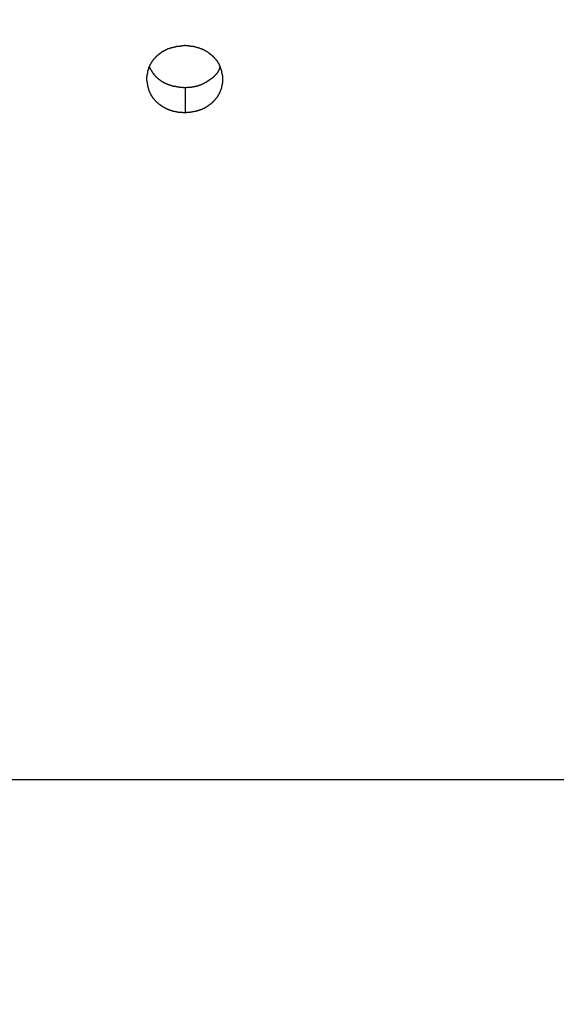
# Model space of a CAD drawing. Extents: x 0 to 1189, y 0 to 841.
# Drawn here: x 197 to 199, y 187 to 191 of the extents above; entities that cross this region are included whole.
import ezdxf

# ---------------------------------------------------------------- set-up
doc = ezdxf.new("R2010")
doc.units = 0
doc.header["$MEASUREMENT"] = 0
doc.header["$PDSIZE"] = -1
doc.layers.get('0').update_dxf_attribs({"linetype": 'CONTINUOUS'})
doc.layers.get('DEFPOINTS').update_dxf_attribs({"linetype": 'CONTINUOUS'})
doc.layers.add('СИСТЕМНЫЙ_СЛОЙ', color=179, linetype='CONTINUOUS')
doc.styles.add('SLDTEXTSTYLE0', font='TXT', dxfattribs={"width": 0.605})
doc.dimstyles.get("Standard").update_dxf_attribs({"dimtxt": 0.18, "dimasz": 0.18, "dimexe": 0.18, "dimexo": 0.0625, "dimgap": 0.09, "dimtad": 0, "dimtih": 1, "dimtoh": 1, "dimdec": 4, "dimzin": 0, "dimdsep": 46, "dimtxsty": 'Standard', "dimcen": 0.09, "dimadec": 0, "dimazin": 0, "dimtfac": 1, "dimtdec": 4, "dimtofl": 0, "dimtmove": 0, "dimatfit": 3, "dimfxl": 1, "dimtolj": 1, "dimtzin": 0, "dimarcsym": 0})

# ---------------------------------------------------------------- blocks, each defined once
blk = doc.blocks.new('*U17')
at = {"layer": 'СИСТЕМНЫЙ_СЛОЙ', "color": 0, "style": 'SLDTEXTSTYLE0', "width": 0.605}
blk.add_text('953*', height=3.5, dxfattribs=at).set_placement((155.773, 169.5196))
blk = doc.blocks.new('_D_4')
at = {"layer": 'DEFPOINTS', "color": 0}
for p in [(112.413, 195.2425), (207.713, 195.2425), (207.713, 173.8946)]:
    blk.add_point(p, dxfattribs=at)
at = {"layer": 'СИСТЕМНЫЙ_СЛОЙ', "color": 0}
for p, q in [((112.413, 195.18), (112.413, 173.8946)), ((207.713, 195.18), (207.713, 173.8946)), ((115.913, 173.8946), (204.213, 173.8946))]:
    blk.add_line(p, q, dxfattribs=at)
for points in [[(115.913, 174.4779), (115.913, 173.3113), (112.413, 173.8946)], [(204.213, 174.4779), (204.213, 173.3113), (207.713, 173.8946)]]:
    blk.add_solid(points, dxfattribs=at)
blk.add_blockref('*U17', (0, 0))

msp = doc.modelspace()

# ---------------------------------------------------------------- linework, layer by layer
at = {"color": 0, "linetype": 'Continuous'}
for p, q in [((197.95298, 190.58587), (197.95298, 190.48876)), ((112.913, 187.86736), (207.213, 187.86736))]:
    msp.add_line(p, q, dxfattribs=at)
at = {"color": 0}
for points in [[(197.953, 190.752, 0), (197.952, 190.752, 0), (197.951, 190.752, 0), (197.95, 190.751, 0), (197.949, 190.751, 0), (197.948, 190.751, 0), (197.947, 190.751, 0), (197.946, 190.751, 0), (197.944, 190.751, 0), (197.943, 190.751, 0), (197.942, 190.751, 0), (197.941, 190.75, 0), (197.94, 190.75, 0), (197.939, 190.75, 0), (197.938, 190.75, 0), (197.937, 190.75, 0), (197.936, 190.75, 0), (197.935, 190.75, 0), (197.934, 190.75, 0), (197.933, 190.749, 0), (197.932, 190.749, 0), (197.931, 190.749, 0), (197.93, 190.749, 0), (197.929, 190.749, 0), (197.928, 190.749, 0), (197.926, 190.749, 0), (197.925, 190.748, 0), (197.924, 190.748, 0), (197.923, 190.748, 0), (197.922, 190.748, 0), (197.921, 190.748, 0), (197.92, 190.748, 0), (197.919, 190.747, 0), (197.918, 190.747, 0), (197.917, 190.747, 0), (197.916, 190.747, 0), (197.915, 190.747, 0), (197.914, 190.746, 0), (197.913, 190.746, 0), (197.912, 190.746, 0), (197.911, 190.746, 0), (197.91, 190.746, 0), (197.909, 190.745, 0), (197.908, 190.745, 0), (197.907, 190.745, 0), (197.906, 190.745, 0), (197.905, 190.745, 0), (197.904, 190.744, 0), (197.903, 190.744, 0), (197.902, 190.744, 0), (197.901, 190.743, 0), (197.9, 190.743, 0), (197.899, 190.743, 0), (197.898, 190.743, 0), (197.897, 190.742, 0), (197.896, 190.742, 0), (197.895, 190.742, 0), (197.894, 190.741, 0), (197.893, 190.741, 0), (197.892, 190.741, 0), (197.891, 190.741, 0), (197.89, 190.74, 0), (197.889, 190.74, 0), (197.888, 190.739, 0), (197.887, 190.739, 0), (197.886, 190.739, 0), (197.885, 190.738, 0), (197.884, 190.738, 0), (197.883, 190.738, 0), (197.882, 190.737, 0), (197.881, 190.737, 0), (197.88, 190.736, 0), (197.879, 190.736, 0), (197.879, 190.736, 0), (197.878, 190.735, 0), (197.877, 190.735, 0), (197.876, 190.734, 0), (197.875, 190.734, 0), (197.874, 190.733, 0), (197.873, 190.733, 0), (197.872, 190.732, 0), (197.871, 190.732, 0), (197.87, 190.731, 0), (197.869, 190.731, 0), (197.869, 190.73, 0), (197.868, 190.73, 0), (197.867, 190.729, 0), (197.866, 190.729, 0), (197.865, 190.728, 0), (197.864, 190.728, 0), (197.863, 190.727, 0), (197.862, 190.727, 0), (197.862, 190.726, 0), (197.861, 190.726, 0), (197.86, 190.725, 0), (197.859, 190.724, 0), (197.858, 190.724, 0), (197.857, 190.723, 0), (197.857, 190.723, 0), (197.856, 190.722, 0), (197.855, 190.721, 0), (197.854, 190.721, 0), (197.853, 190.72, 0), (197.852, 190.72, 0), (197.852, 190.719, 0), (197.851, 190.718, 0), (197.85, 190.718, 0), (197.849, 190.717, 0), (197.849, 190.716, 0), (197.848, 190.716, 0), (197.847, 190.715, 0), (197.846, 190.714, 0), (197.845, 190.714, 0), (197.845, 190.713, 0), (197.844, 190.712, 0), (197.843, 190.712, 0), (197.842, 190.711, 0), (197.842, 190.71, 0), (197.841, 190.71, 0), (197.84, 190.709, 0), (197.84, 190.708, 0), (197.839, 190.708, 0), (197.838, 190.707, 0), (197.837, 190.706, 0), (197.837, 190.706, 0), (197.836, 190.705, 0), (197.835, 190.704, 0), (197.835, 190.703, 0), (197.834, 190.703, 0), (197.833, 190.702, 0), (197.833, 190.701, 0), (197.832, 190.7, 0), (197.831, 190.7, 0), (197.831, 190.699, 0), (197.83, 190.698, 0), (197.829, 190.697, 0), (197.829, 190.697, 0), (197.828, 190.696, 0), (197.828, 190.695, 0), (197.827, 190.694, 0), (197.826, 190.694, 0), (197.826, 190.693, 0), (197.825, 190.692, 0), (197.825, 190.691, 0), (197.824, 190.691, 0), (197.823, 190.69, 0), (197.823, 190.689, 0), (197.822, 190.688, 0), (197.822, 190.687, 0), (197.821, 190.687, 0), (197.821, 190.686, 0), (197.82, 190.685, 0), (197.82, 190.684, 0), (197.819, 190.683, 0), (197.819, 190.683, 0), (197.818, 190.682, 0), (197.818, 190.681, 0), (197.817, 190.68, 0), (197.817, 190.679, 0), (197.816, 190.678, 0), (197.816, 190.678, 0), (197.815, 190.677, 0), (197.815, 190.676, 0), (197.815, 190.675, 0), (197.814, 190.674, 0), (197.814, 190.673, 0), (197.813, 190.673, 0), (197.813, 190.672, 0), (197.813, 190.671, 0), (197.812, 190.67, 0), (197.812, 190.669, 0), (197.811, 190.668, 0), (197.811, 190.667, 0), (197.811, 190.666, 0), (197.81, 190.666, 0), (197.81, 190.665, 0), (197.81, 190.664, 0), (197.809, 190.663, 0), (197.809, 190.662, 0), (197.809, 190.661, 0), (197.809, 190.66, 0), (197.808, 190.659, 0), (197.808, 190.659, 0), (197.808, 190.658, 0), (197.808, 190.657, 0), (197.807, 190.656, 0), (197.807, 190.655, 0), (197.807, 190.654, 0), (197.807, 190.653, 0), (197.806, 190.652, 0), (197.806, 190.651, 0), (197.806, 190.651, 0), (197.806, 190.65, 0), (197.806, 190.649, 0), (197.805, 190.648, 0), (197.805, 190.647, 0), (197.805, 190.646, 0), (197.805, 190.645, 0), (197.805, 190.644, 0), (197.805, 190.643, 0), (197.804, 190.642, 0), (197.804, 190.641, 0), (197.804, 190.641, 0), (197.804, 190.64, 0), (197.804, 190.639, 0), (197.804, 190.638, 0), (197.804, 190.637, 0), (197.803, 190.636, 0), (197.803, 190.635, 0), (197.803, 190.634, 0), (197.803, 190.633, 0), (197.803, 190.632, 0), (197.803, 190.631, 0), (197.803, 190.63, 0), (197.803, 190.629, 0), (197.802, 190.629, 0), (197.802, 190.628, 0), (197.802, 190.627, 0), (197.802, 190.626, 0), (197.802, 190.625, 0), (197.802, 190.624, 0), (197.802, 190.623, 0), (197.802, 190.622, 0), (197.802, 190.621, 0)], [(198.102, 190.621, 0), (198.102, 190.622, 0), (198.102, 190.623, 0), (198.102, 190.624, 0), (198.102, 190.625, 0), (198.102, 190.626, 0), (198.102, 190.627, 0), (198.101, 190.628, 0), (198.101, 190.628, 0), (198.101, 190.629, 0), (198.101, 190.63, 0), (198.101, 190.631, 0), (198.101, 190.632, 0), (198.101, 190.633, 0), (198.1, 190.634, 0), (198.1, 190.635, 0), (198.1, 190.636, 0), (198.1, 190.637, 0), (198.1, 190.638, 0), (198.1, 190.639, 0), (198.1, 190.639, 0), (198.099, 190.64, 0), (198.099, 190.641, 0), (198.099, 190.642, 0), (198.099, 190.643, 0), (198.099, 190.644, 0), (198.098, 190.645, 0), (198.098, 190.646, 0), (198.098, 190.647, 0), (198.098, 190.648, 0), (198.098, 190.649, 0), (198.097, 190.649, 0), (198.097, 190.65, 0), (198.097, 190.651, 0), (198.097, 190.652, 0), (198.097, 190.653, 0), (198.096, 190.654, 0), (198.096, 190.655, 0), (198.096, 190.656, 0), (198.096, 190.657, 0), (198.095, 190.657, 0), (198.095, 190.658, 0), (198.095, 190.659, 0), (198.095, 190.66, 0), (198.094, 190.661, 0), (198.094, 190.662, 0), (198.094, 190.663, 0), (198.094, 190.664, 0), (198.093, 190.665, 0), (198.093, 190.665, 0), (198.093, 190.666, 0), (198.092, 190.667, 0), (198.092, 190.668, 0), (198.092, 190.669, 0), (198.091, 190.67, 0), (198.091, 190.671, 0), (198.091, 190.671, 0), (198.09, 190.672, 0), (198.09, 190.673, 0), (198.089, 190.674, 0), (198.089, 190.675, 0), (198.089, 190.676, 0), (198.088, 190.676, 0), (198.088, 190.677, 0), (198.087, 190.678, 0), (198.087, 190.679, 0), (198.087, 190.68, 0), (198.086, 190.681, 0), (198.086, 190.681, 0), (198.085, 190.682, 0), (198.085, 190.683, 0), (198.084, 190.684, 0), (198.084, 190.685, 0), (198.083, 190.685, 0), (198.083, 190.686, 0), (198.082, 190.687, 0), (198.082, 190.688, 0), (198.081, 190.689, 0), (198.081, 190.689, 0), (198.08, 190.69, 0), (198.08, 190.691, 0), (198.079, 190.692, 0), (198.078, 190.692, 0), (198.078, 190.693, 0), (198.077, 190.694, 0), (198.077, 190.695, 0), (198.076, 190.695, 0), (198.075, 190.696, 0), (198.075, 190.697, 0), (198.074, 190.698, 0), (198.074, 190.698, 0), (198.073, 190.699, 0), (198.072, 190.7, 0), (198.072, 190.701, 0), (198.071, 190.701, 0), (198.07, 190.702, 0), (198.07, 190.703, 0), (198.069, 190.704, 0), (198.068, 190.704, 0), (198.068, 190.705, 0), (198.067, 190.706, 0), (198.066, 190.706, 0), (198.066, 190.707, 0), (198.065, 190.708, 0), (198.064, 190.708, 0), (198.063, 190.709, 0), (198.063, 190.71, 0), (198.062, 190.71, 0), (198.061, 190.711, 0), (198.06, 190.712, 0), (198.06, 190.712, 0), (198.059, 190.713, 0), (198.058, 190.714, 0), (198.057, 190.714, 0), (198.057, 190.715, 0), (198.056, 190.716, 0), (198.055, 190.716, 0), (198.054, 190.717, 0), (198.054, 190.718, 0), (198.053, 190.718, 0), (198.052, 190.719, 0), (198.051, 190.719, 0), (198.05, 190.72, 0), (198.05, 190.721, 0), (198.049, 190.721, 0), (198.048, 190.722, 0), (198.047, 190.722, 0), (198.046, 190.723, 0), (198.045, 190.724, 0), (198.045, 190.724, 0), (198.044, 190.725, 0), (198.043, 190.725, 0), (198.042, 190.726, 0), (198.041, 190.726, 0), (198.04, 190.727, 0), (198.04, 190.728, 0), (198.039, 190.728, 0), (198.038, 190.729, 0), (198.037, 190.729, 0), (198.036, 190.73, 0), (198.035, 190.73, 0), (198.034, 190.731, 0), (198.033, 190.731, 0), (198.033, 190.732, 0), (198.032, 190.732, 0), (198.031, 190.733, 0), (198.03, 190.733, 0), (198.029, 190.734, 0), (198.028, 190.734, 0), (198.027, 190.735, 0), (198.026, 190.735, 0), (198.025, 190.735, 0), (198.024, 190.736, 0), (198.024, 190.736, 0), (198.023, 190.737, 0), (198.022, 190.737, 0), (198.021, 190.738, 0), (198.02, 190.738, 0), (198.019, 190.738, 0), (198.018, 190.739, 0), (198.017, 190.739, 0), (198.016, 190.74, 0), (198.015, 190.74, 0), (198.014, 190.74, 0), (198.013, 190.741, 0), (198.012, 190.741, 0), (198.011, 190.741, 0), (198.01, 190.742, 0), (198.009, 190.742, 0), (198.008, 190.742, 0), (198.007, 190.743, 0), (198.006, 190.743, 0), (198.005, 190.743, 0), (198.004, 190.744, 0), (198.003, 190.744, 0), (198.002, 190.744, 0), (198.001, 190.745, 0), (198, 190.745, 0), (197.999, 190.745, 0), (197.998, 190.745, 0), (197.997, 190.746, 0), (197.996, 190.746, 0), (197.995, 190.746, 0), (197.994, 190.746, 0), (197.993, 190.746, 0), (197.992, 190.747, 0), (197.991, 190.747, 0), (197.99, 190.747, 0), (197.989, 190.747, 0), (197.988, 190.747, 0), (197.987, 190.748, 0), (197.986, 190.748, 0), (197.985, 190.748, 0), (197.984, 190.748, 0), (197.983, 190.748, 0), (197.982, 190.749, 0), (197.981, 190.749, 0), (197.98, 190.749, 0), (197.979, 190.749, 0), (197.978, 190.749, 0), (197.977, 190.749, 0), (197.976, 190.749, 0), (197.975, 190.75, 0), (197.974, 190.75, 0), (197.973, 190.75, 0), (197.972, 190.75, 0), (197.971, 190.75, 0), (197.97, 190.75, 0), (197.969, 190.75, 0), (197.968, 190.75, 0), (197.967, 190.75, 0), (197.966, 190.751, 0), (197.965, 190.751, 0), (197.963, 190.751, 0), (197.962, 190.751, 0), (197.961, 190.751, 0), (197.96, 190.751, 0), (197.959, 190.751, 0), (197.958, 190.751, 0), (197.957, 190.751, 0), (197.956, 190.751, 0), (197.955, 190.752, 0), (197.954, 190.752, 0), (197.953, 190.752, 0)], [(197.953, 190.586, 0), (197.952, 190.586, 0), (197.951, 190.586, 0), (197.95, 190.586, 0), (197.949, 190.586, 0), (197.948, 190.586, 0), (197.947, 190.586, 0), (197.946, 190.587, 0), (197.945, 190.587, 0), (197.944, 190.587, 0), (197.944, 190.587, 0), (197.943, 190.587, 0), (197.942, 190.587, 0), (197.941, 190.587, 0), (197.94, 190.587, 0), (197.939, 190.587, 0), (197.938, 190.588, 0), (197.937, 190.588, 0), (197.936, 190.588, 0), (197.935, 190.588, 0), (197.934, 190.588, 0), (197.933, 190.588, 0), (197.932, 190.588, 0), (197.931, 190.588, 0), (197.93, 190.589, 0), (197.929, 190.589, 0), (197.929, 190.589, 0), (197.928, 190.589, 0), (197.927, 190.589, 0), (197.926, 190.589, 0), (197.925, 190.589, 0), (197.924, 190.59, 0), (197.923, 190.59, 0), (197.922, 190.59, 0), (197.921, 190.59, 0), (197.92, 190.59, 0), (197.919, 190.59, 0), (197.918, 190.59, 0), (197.917, 190.591, 0), (197.916, 190.591, 0), (197.916, 190.591, 0), (197.915, 190.591, 0), (197.914, 190.591, 0), (197.913, 190.591, 0), (197.912, 190.592, 0), (197.911, 190.592, 0), (197.91, 190.592, 0), (197.909, 190.592, 0), (197.908, 190.592, 0), (197.907, 190.593, 0), (197.906, 190.593, 0), (197.905, 190.593, 0), (197.905, 190.593, 0), (197.904, 190.593, 0), (197.903, 190.594, 0), (197.902, 190.594, 0), (197.901, 190.594, 0), (197.9, 190.594, 0), (197.899, 190.595, 0), (197.898, 190.595, 0), (197.897, 190.595, 0), (197.897, 190.595, 0), (197.896, 190.596, 0), (197.895, 190.596, 0), (197.894, 190.596, 0), (197.893, 190.596, 0), (197.892, 190.597, 0), (197.891, 190.597, 0), (197.89, 190.597, 0), (197.889, 190.598, 0), (197.889, 190.598, 0), (197.888, 190.598, 0), (197.887, 190.599, 0), (197.886, 190.599, 0), (197.885, 190.599, 0), (197.884, 190.6, 0), (197.883, 190.6, 0), (197.883, 190.6, 0), (197.882, 190.601, 0), (197.881, 190.601, 0), (197.88, 190.601, 0), (197.879, 190.602, 0), (197.878, 190.602, 0), (197.878, 190.603, 0), (197.877, 190.603, 0), (197.876, 190.603, 0), (197.875, 190.604, 0), (197.874, 190.604, 0), (197.873, 190.605, 0), (197.873, 190.605, 0), (197.872, 190.605, 0), (197.871, 190.606, 0), (197.87, 190.606, 0), (197.869, 190.607, 0), (197.868, 190.607, 0), (197.868, 190.608, 0), (197.867, 190.608, 0), (197.866, 190.609, 0), (197.865, 190.609, 0), (197.865, 190.609, 0), (197.864, 190.61, 0), (197.863, 190.61, 0), (197.862, 190.611, 0), (197.861, 190.611, 0), (197.861, 190.612, 0), (197.86, 190.612, 0), (197.859, 190.613, 0), (197.858, 190.613, 0), (197.858, 190.614, 0), (197.857, 190.614, 0), (197.856, 190.615, 0), (197.855, 190.616, 0), (197.855, 190.616, 0), (197.854, 190.617, 0), (197.853, 190.617, 0), (197.853, 190.618, 0), (197.852, 190.618, 0), (197.851, 190.619, 0), (197.85, 190.619, 0), (197.85, 190.62, 0), (197.849, 190.621, 0), (197.848, 190.621, 0), (197.848, 190.622, 0), (197.847, 190.622, 0), (197.846, 190.623, 0), (197.846, 190.623, 0), (197.845, 190.624, 0), (197.844, 190.625, 0), (197.844, 190.625, 0), (197.843, 190.626, 0), (197.842, 190.626, 0), (197.842, 190.627, 0), (197.841, 190.628, 0), (197.84, 190.628, 0), (197.84, 190.629, 0), (197.839, 190.63, 0), (197.839, 190.63, 0), (197.838, 190.631, 0), (197.837, 190.631, 0), (197.837, 190.632, 0), (197.836, 190.633, 0), (197.836, 190.633, 0), (197.835, 190.634, 0), (197.835, 190.635, 0), (197.834, 190.635, 0), (197.833, 190.636, 0), (197.833, 190.637, 0), (197.832, 190.637, 0), (197.832, 190.638, 0), (197.831, 190.639, 0), (197.831, 190.639, 0), (197.83, 190.64, 0), (197.83, 190.641, 0), (197.829, 190.642, 0), (197.829, 190.642, 0), (197.828, 190.643, 0), (197.828, 190.644, 0), (197.827, 190.644, 0), (197.827, 190.645, 0), (197.826, 190.646, 0), (197.826, 190.646, 0), (197.825, 190.647, 0), (197.825, 190.648, 0), (197.825, 190.649, 0), (197.824, 190.649, 0), (197.824, 190.65, 0), (197.823, 190.651, 0), (197.823, 190.651, 0), (197.822, 190.652, 0), (197.822, 190.653, 0), (197.821, 190.654, 0), (197.821, 190.654, 0), (197.82, 190.655, 0), (197.82, 190.656, 0), (197.82, 190.657, 0), (197.819, 190.657, 0), (197.819, 190.658, 0), (197.818, 190.659, 0), (197.818, 190.66, 0), (197.817, 190.66, 0), (197.817, 190.661, 0), (197.817, 190.662, 0), (197.816, 190.662, 0), (197.816, 190.663, 0), (197.815, 190.664, 0), (197.815, 190.665, 0), (197.815, 190.665, 0), (197.814, 190.666, 0), (197.814, 190.667, 0), (197.813, 190.668, 0), (197.813, 190.668, 0), (197.813, 190.669, 0)], [(198.09, 190.669, 0), (198.09, 190.669, 0), (198.09, 190.668, 0), (198.089, 190.667, 0), (198.089, 190.666, 0), (198.089, 190.666, 0), (198.089, 190.665, 0), (198.089, 190.664, 0), (198.089, 190.664, 0), (198.088, 190.663, 0), (198.088, 190.662, 0), (198.088, 190.662, 0), (198.088, 190.661, 0), (198.088, 190.66, 0), (198.087, 190.66, 0), (198.087, 190.659, 0), (198.087, 190.658, 0), (198.087, 190.658, 0), (198.086, 190.657, 0), (198.086, 190.656, 0), (198.086, 190.656, 0), (198.086, 190.655, 0), (198.085, 190.655, 0), (198.085, 190.654, 0), (198.085, 190.653, 0), (198.084, 190.653, 0), (198.084, 190.652, 0), (198.084, 190.651, 0), (198.083, 190.651, 0), (198.083, 190.65, 0), (198.083, 190.65, 0), (198.082, 190.649, 0), (198.082, 190.648, 0), (198.082, 190.648, 0), (198.081, 190.647, 0), (198.081, 190.647, 0), (198.08, 190.646, 0), (198.08, 190.645, 0), (198.079, 190.645, 0), (198.079, 190.644, 0), (198.079, 190.644, 0), (198.078, 190.643, 0), (198.078, 190.642, 0), (198.077, 190.642, 0), (198.077, 190.641, 0), (198.076, 190.641, 0), (198.076, 190.64, 0), (198.075, 190.64, 0), (198.075, 190.639, 0), (198.074, 190.638, 0), (198.074, 190.638, 0), (198.073, 190.637, 0), (198.073, 190.637, 0), (198.072, 190.636, 0), (198.072, 190.636, 0), (198.071, 190.635, 0), (198.071, 190.635, 0), (198.07, 190.634, 0), (198.07, 190.634, 0), (198.069, 190.633, 0), (198.069, 190.632, 0), (198.068, 190.632, 0), (198.068, 190.631, 0), (198.067, 190.631, 0), (198.066, 190.63, 0), (198.066, 190.63, 0), (198.065, 190.629, 0), (198.065, 190.629, 0), (198.064, 190.628, 0), (198.064, 190.628, 0), (198.063, 190.627, 0), (198.062, 190.627, 0), (198.062, 190.626, 0), (198.061, 190.626, 0), (198.061, 190.625, 0), (198.06, 190.625, 0), (198.059, 190.624, 0), (198.059, 190.624, 0), (198.058, 190.623, 0), (198.058, 190.623, 0), (198.057, 190.622, 0), (198.056, 190.622, 0), (198.056, 190.621, 0), (198.055, 190.621, 0), (198.054, 190.621, 0), (198.054, 190.62, 0), (198.053, 190.62, 0), (198.052, 190.619, 0), (198.052, 190.619, 0), (198.051, 190.618, 0), (198.051, 190.618, 0), (198.05, 190.617, 0), (198.049, 190.617, 0), (198.049, 190.616, 0), (198.048, 190.616, 0), (198.047, 190.616, 0), (198.047, 190.615, 0), (198.046, 190.615, 0), (198.045, 190.614, 0), (198.045, 190.614, 0), (198.044, 190.613, 0), (198.043, 190.613, 0), (198.043, 190.612, 0), (198.042, 190.612, 0), (198.041, 190.612, 0), (198.041, 190.611, 0), (198.04, 190.611, 0), (198.039, 190.61, 0), (198.039, 190.61, 0), (198.038, 190.61, 0), (198.038, 190.609, 0), (198.037, 190.609, 0), (198.036, 190.608, 0), (198.036, 190.608, 0), (198.035, 190.608, 0), (198.034, 190.607, 0), (198.033, 190.607, 0), (198.033, 190.606, 0), (198.032, 190.606, 0), (198.031, 190.606, 0), (198.031, 190.605, 0), (198.03, 190.605, 0), (198.029, 190.605, 0), (198.029, 190.604, 0), (198.028, 190.604, 0), (198.027, 190.603, 0), (198.027, 190.603, 0), (198.026, 190.603, 0), (198.025, 190.602, 0), (198.025, 190.602, 0), (198.024, 190.602, 0), (198.023, 190.601, 0), (198.023, 190.601, 0), (198.022, 190.601, 0), (198.021, 190.6, 0), (198.02, 190.6, 0), (198.02, 190.6, 0), (198.019, 190.599, 0), (198.018, 190.599, 0), (198.018, 190.599, 0), (198.017, 190.598, 0), (198.016, 190.598, 0), (198.016, 190.598, 0), (198.015, 190.598, 0), (198.014, 190.597, 0), (198.013, 190.597, 0), (198.013, 190.597, 0), (198.012, 190.596, 0), (198.011, 190.596, 0), (198.01, 190.596, 0), (198.01, 190.596, 0), (198.009, 190.595, 0), (198.008, 190.595, 0), (198.008, 190.595, 0), (198.007, 190.595, 0), (198.006, 190.594, 0), (198.005, 190.594, 0), (198.005, 190.594, 0), (198.004, 190.594, 0), (198.003, 190.594, 0), (198.002, 190.593, 0), (198.002, 190.593, 0), (198.001, 190.593, 0), (198, 190.593, 0), (197.999, 190.593, 0), (197.999, 190.592, 0), (197.998, 190.592, 0), (197.997, 190.592, 0), (197.996, 190.592, 0), (197.996, 190.592, 0), (197.995, 190.591, 0), (197.994, 190.591, 0), (197.993, 190.591, 0), (197.993, 190.591, 0), (197.992, 190.591, 0), (197.991, 190.591, 0), (197.99, 190.59, 0), (197.989, 190.59, 0), (197.989, 190.59, 0), (197.988, 190.59, 0), (197.987, 190.59, 0), (197.986, 190.59, 0), (197.986, 190.59, 0), (197.985, 190.589, 0), (197.984, 190.589, 0), (197.983, 190.589, 0), (197.982, 190.589, 0), (197.982, 190.589, 0), (197.981, 190.589, 0), (197.98, 190.589, 0), (197.979, 190.589, 0), (197.979, 190.589, 0), (197.978, 190.588, 0), (197.977, 190.588, 0), (197.976, 190.588, 0), (197.975, 190.588, 0), (197.975, 190.588, 0), (197.974, 190.588, 0), (197.973, 190.588, 0), (197.972, 190.588, 0), (197.971, 190.588, 0), (197.971, 190.588, 0), (197.97, 190.587, 0), (197.969, 190.587, 0), (197.968, 190.587, 0), (197.967, 190.587, 0), (197.967, 190.587, 0), (197.966, 190.587, 0), (197.965, 190.587, 0), (197.964, 190.587, 0), (197.963, 190.587, 0), (197.963, 190.587, 0), (197.962, 190.587, 0), (197.961, 190.587, 0), (197.96, 190.587, 0), (197.959, 190.586, 0), (197.959, 190.586, 0), (197.958, 190.586, 0), (197.957, 190.586, 0), (197.956, 190.586, 0), (197.955, 190.586, 0), (197.955, 190.586, 0), (197.954, 190.586, 0), (197.953, 190.586, 0)], [(197.802, 190.621, 0), (197.802, 190.62, 0), (197.802, 190.619, 0), (197.802, 190.618, 0), (197.802, 190.617, 0), (197.802, 190.616, 0), (197.802, 190.615, 0), (197.803, 190.615, 0), (197.803, 190.614, 0), (197.803, 190.613, 0), (197.803, 190.612, 0), (197.803, 190.611, 0), (197.803, 190.61, 0), (197.803, 190.609, 0), (197.804, 190.608, 0), (197.804, 190.607, 0), (197.804, 190.606, 0), (197.804, 190.605, 0), (197.804, 190.604, 0), (197.804, 190.603, 0), (197.804, 190.602, 0), (197.805, 190.601, 0), (197.805, 190.601, 0), (197.805, 190.6, 0), (197.805, 190.599, 0), (197.805, 190.598, 0), (197.805, 190.597, 0), (197.806, 190.596, 0), (197.806, 190.595, 0), (197.806, 190.594, 0), (197.806, 190.593, 0), (197.806, 190.592, 0), (197.807, 190.591, 0), (197.807, 190.59, 0), (197.807, 190.589, 0), (197.807, 190.589, 0), (197.807, 190.588, 0), (197.808, 190.587, 0), (197.808, 190.586, 0), (197.808, 190.585, 0), (197.808, 190.584, 0), (197.809, 190.583, 0), (197.809, 190.582, 0), (197.809, 190.581, 0), (197.809, 190.58, 0), (197.81, 190.58, 0), (197.81, 190.579, 0), (197.81, 190.578, 0), (197.811, 190.577, 0), (197.811, 190.576, 0), (197.811, 190.575, 0), (197.812, 190.574, 0), (197.812, 190.573, 0), (197.812, 190.573, 0), (197.812, 190.572, 0), (197.813, 190.571, 0), (197.813, 190.57, 0), (197.814, 190.569, 0), (197.814, 190.568, 0), (197.814, 190.567, 0), (197.815, 190.566, 0), (197.815, 190.566, 0), (197.815, 190.565, 0), (197.816, 190.564, 0), (197.816, 190.563, 0), (197.817, 190.562, 0), (197.817, 190.561, 0), (197.818, 190.561, 0), (197.818, 190.56, 0), (197.819, 190.559, 0), (197.819, 190.558, 0), (197.82, 190.557, 0), (197.82, 190.556, 0), (197.82, 190.556, 0), (197.821, 190.555, 0), (197.822, 190.554, 0), (197.822, 190.553, 0), (197.823, 190.552, 0), (197.823, 190.552, 0), (197.824, 190.551, 0), (197.824, 190.55, 0), (197.825, 190.549, 0), (197.825, 190.548, 0), (197.826, 190.548, 0), (197.827, 190.547, 0), (197.827, 190.546, 0), (197.828, 190.545, 0), (197.828, 190.545, 0), (197.829, 190.544, 0), (197.83, 190.543, 0), (197.83, 190.542, 0), (197.831, 190.541, 0), (197.831, 190.541, 0), (197.832, 190.54, 0), (197.833, 190.539, 0), (197.833, 190.539, 0), (197.834, 190.538, 0), (197.835, 190.537, 0), (197.836, 190.536, 0), (197.836, 190.536, 0), (197.837, 190.535, 0), (197.838, 190.534, 0), (197.838, 190.533, 0), (197.839, 190.533, 0), (197.84, 190.532, 0), (197.84, 190.531, 0), (197.841, 190.531, 0), (197.842, 190.53, 0), (197.843, 190.529, 0), (197.843, 190.529, 0), (197.844, 190.528, 0), (197.845, 190.527, 0), (197.846, 190.527, 0), (197.847, 190.526, 0), (197.847, 190.525, 0), (197.848, 190.525, 0), (197.849, 190.524, 0), (197.85, 190.523, 0), (197.85, 190.523, 0), (197.851, 190.522, 0), (197.852, 190.521, 0), (197.853, 190.521, 0), (197.854, 190.52, 0), (197.855, 190.52, 0), (197.855, 190.519, 0), (197.856, 190.518, 0), (197.857, 190.518, 0), (197.858, 190.517, 0), (197.859, 190.517, 0), (197.86, 190.516, 0), (197.86, 190.515, 0), (197.861, 190.515, 0), (197.862, 190.514, 0), (197.863, 190.514, 0), (197.864, 190.513, 0), (197.865, 190.513, 0), (197.866, 190.512, 0), (197.867, 190.512, 0), (197.867, 190.511, 0), (197.868, 190.511, 0), (197.869, 190.51, 0), (197.87, 190.51, 0), (197.871, 190.509, 0), (197.872, 190.509, 0), (197.873, 190.508, 0), (197.874, 190.508, 0), (197.875, 190.507, 0), (197.876, 190.507, 0), (197.876, 190.506, 0), (197.877, 190.506, 0), (197.878, 190.505, 0), (197.879, 190.505, 0), (197.88, 190.504, 0), (197.881, 190.504, 0), (197.882, 190.503, 0), (197.883, 190.503, 0), (197.884, 190.503, 0), (197.885, 190.502, 0), (197.886, 190.502, 0), (197.887, 190.501, 0), (197.888, 190.501, 0), (197.889, 190.501, 0), (197.89, 190.5, 0), (197.891, 190.5, 0), (197.892, 190.499, 0), (197.893, 190.499, 0), (197.894, 190.499, 0), (197.895, 190.498, 0), (197.896, 190.498, 0), (197.897, 190.498, 0), (197.898, 190.497, 0), (197.899, 190.497, 0), (197.9, 190.497, 0), (197.901, 190.497, 0), (197.902, 190.496, 0), (197.903, 190.496, 0), (197.904, 190.496, 0), (197.905, 190.495, 0), (197.906, 190.495, 0), (197.907, 190.495, 0), (197.908, 190.495, 0), (197.909, 190.494, 0), (197.91, 190.494, 0), (197.911, 190.494, 0), (197.912, 190.494, 0), (197.913, 190.494, 0), (197.914, 190.493, 0), (197.915, 190.493, 0), (197.916, 190.493, 0), (197.917, 190.493, 0), (197.918, 190.493, 0), (197.919, 190.493, 0), (197.92, 190.492, 0), (197.921, 190.492, 0), (197.922, 190.492, 0), (197.923, 190.492, 0), (197.924, 190.492, 0), (197.925, 190.492, 0), (197.926, 190.491, 0), (197.927, 190.491, 0), (197.928, 190.491, 0), (197.93, 190.491, 0), (197.931, 190.491, 0), (197.932, 190.491, 0), (197.933, 190.491, 0), (197.934, 190.491, 0), (197.935, 190.49, 0), (197.936, 190.49, 0), (197.937, 190.49, 0), (197.938, 190.49, 0), (197.939, 190.49, 0), (197.94, 190.49, 0), (197.941, 190.49, 0), (197.942, 190.49, 0), (197.943, 190.49, 0), (197.944, 190.489, 0), (197.945, 190.489, 0), (197.947, 190.489, 0), (197.948, 190.489, 0), (197.949, 190.489, 0), (197.95, 190.489, 0), (197.951, 190.489, 0), (197.952, 190.489, 0), (197.953, 190.489, 0)], [(197.953, 190.489, 0), (197.954, 190.489, 0), (197.955, 190.489, 0), (197.956, 190.489, 0), (197.957, 190.489, 0), (197.958, 190.489, 0), (197.959, 190.489, 0), (197.96, 190.49, 0), (197.961, 190.49, 0), (197.963, 190.49, 0), (197.964, 190.49, 0), (197.965, 190.49, 0), (197.966, 190.49, 0), (197.967, 190.49, 0), (197.968, 190.491, 0), (197.969, 190.491, 0), (197.97, 190.491, 0), (197.971, 190.491, 0), (197.972, 190.491, 0), (197.973, 190.491, 0), (197.974, 190.491, 0), (197.975, 190.492, 0), (197.976, 190.492, 0), (197.977, 190.492, 0), (197.978, 190.492, 0), (197.979, 190.492, 0), (197.98, 190.492, 0), (197.981, 190.492, 0), (197.983, 190.493, 0), (197.984, 190.493, 0), (197.985, 190.493, 0), (197.986, 190.493, 0), (197.987, 190.493, 0), (197.988, 190.494, 0), (197.989, 190.494, 0), (197.99, 190.494, 0), (197.991, 190.494, 0), (197.992, 190.494, 0), (197.993, 190.495, 0), (197.994, 190.495, 0), (197.995, 190.495, 0), (197.996, 190.495, 0), (197.997, 190.495, 0), (197.998, 190.496, 0), (197.999, 190.496, 0), (198, 190.496, 0), (198.001, 190.496, 0), (198.002, 190.497, 0), (198.003, 190.497, 0), (198.004, 190.497, 0), (198.005, 190.497, 0), (198.006, 190.498, 0), (198.007, 190.498, 0), (198.008, 190.498, 0), (198.009, 190.499, 0), (198.01, 190.499, 0), (198.011, 190.499, 0), (198.012, 190.5, 0), (198.013, 190.5, 0), (198.014, 190.5, 0), (198.015, 190.501, 0), (198.016, 190.501, 0), (198.017, 190.501, 0), (198.018, 190.502, 0), (198.019, 190.502, 0), (198.02, 190.502, 0), (198.02, 190.503, 0), (198.021, 190.503, 0), (198.022, 190.504, 0), (198.023, 190.504, 0), (198.024, 190.505, 0), (198.025, 190.505, 0), (198.026, 190.505, 0), (198.027, 190.506, 0), (198.028, 190.506, 0), (198.029, 190.507, 0), (198.03, 190.507, 0), (198.031, 190.508, 0), (198.032, 190.508, 0), (198.032, 190.509, 0), (198.033, 190.509, 0), (198.034, 190.51, 0), (198.035, 190.51, 0), (198.036, 190.511, 0), (198.037, 190.511, 0), (198.038, 190.512, 0), (198.039, 190.512, 0), (198.039, 190.513, 0), (198.04, 190.513, 0), (198.041, 190.514, 0), (198.042, 190.514, 0), (198.043, 190.515, 0), (198.044, 190.516, 0), (198.044, 190.516, 0), (198.045, 190.517, 0), (198.046, 190.517, 0), (198.047, 190.518, 0), (198.048, 190.519, 0), (198.049, 190.519, 0), (198.049, 190.52, 0), (198.05, 190.52, 0), (198.051, 190.521, 0), (198.052, 190.522, 0), (198.053, 190.522, 0), (198.053, 190.523, 0), (198.054, 190.523, 0), (198.055, 190.524, 0), (198.056, 190.525, 0), (198.056, 190.525, 0), (198.057, 190.526, 0), (198.058, 190.527, 0), (198.059, 190.527, 0), (198.06, 190.528, 0), (198.06, 190.529, 0), (198.061, 190.529, 0), (198.062, 190.53, 0), (198.062, 190.531, 0), (198.063, 190.532, 0), (198.064, 190.532, 0), (198.065, 190.533, 0), (198.065, 190.534, 0), (198.066, 190.534, 0), (198.067, 190.535, 0), (198.067, 190.536, 0), (198.068, 190.536, 0), (198.069, 190.537, 0), (198.069, 190.538, 0), (198.07, 190.539, 0), (198.071, 190.539, 0), (198.071, 190.54, 0), (198.072, 190.541, 0), (198.073, 190.542, 0), (198.073, 190.542, 0), (198.074, 190.543, 0), (198.075, 190.544, 0), (198.075, 190.545, 0), (198.076, 190.545, 0), (198.076, 190.546, 0), (198.077, 190.547, 0), (198.078, 190.548, 0), (198.078, 190.548, 0), (198.079, 190.549, 0), (198.079, 190.55, 0), (198.08, 190.551, 0), (198.081, 190.552, 0), (198.081, 190.552, 0), (198.082, 190.553, 0), (198.082, 190.554, 0), (198.083, 190.555, 0), (198.083, 190.556, 0), (198.084, 190.556, 0), (198.084, 190.557, 0), (198.085, 190.558, 0), (198.085, 190.559, 0), (198.086, 190.56, 0), (198.086, 190.56, 0), (198.087, 190.561, 0), (198.087, 190.562, 0), (198.088, 190.563, 0), (198.088, 190.564, 0), (198.089, 190.565, 0), (198.089, 190.565, 0), (198.089, 190.566, 0), (198.09, 190.567, 0), (198.09, 190.568, 0), (198.091, 190.569, 0), (198.091, 190.57, 0), (198.091, 190.571, 0), (198.092, 190.571, 0), (198.092, 190.572, 0), (198.092, 190.573, 0), (198.093, 190.574, 0), (198.093, 190.575, 0), (198.093, 190.576, 0), (198.094, 190.577, 0), (198.094, 190.577, 0), (198.094, 190.578, 0), (198.095, 190.579, 0), (198.095, 190.58, 0), (198.095, 190.581, 0), (198.096, 190.582, 0), (198.096, 190.583, 0), (198.096, 190.584, 0), (198.096, 190.585, 0), (198.097, 190.585, 0), (198.097, 190.586, 0), (198.097, 190.587, 0), (198.097, 190.588, 0), (198.097, 190.589, 0), (198.098, 190.59, 0), (198.098, 190.591, 0), (198.098, 190.592, 0), (198.098, 190.593, 0), (198.098, 190.593, 0), (198.099, 190.594, 0), (198.099, 190.595, 0), (198.099, 190.596, 0), (198.099, 190.597, 0), (198.099, 190.598, 0), (198.1, 190.599, 0), (198.1, 190.6, 0), (198.1, 190.601, 0), (198.1, 190.602, 0), (198.1, 190.603, 0), (198.1, 190.604, 0), (198.1, 190.604, 0), (198.101, 190.605, 0), (198.101, 190.606, 0), (198.101, 190.607, 0), (198.101, 190.608, 0), (198.101, 190.609, 0), (198.101, 190.61, 0), (198.101, 190.611, 0), (198.101, 190.612, 0), (198.101, 190.613, 0), (198.102, 190.614, 0), (198.102, 190.615, 0), (198.102, 190.616, 0), (198.102, 190.616, 0), (198.102, 190.617, 0), (198.102, 190.618, 0), (198.102, 190.619, 0), (198.102, 190.62, 0), (198.102, 190.621, 0)]]:
    msp.add_polyline3d(points, dxfattribs=at)

# ---------------------------------------------------------------- dimensions: what is measured, and where the dimension line sits
at = {"layer": 'СИСТЕМНЫЙ_СЛОЙ', "color": 0}
dim = msp.add_linear_dim(base=(207.713, 173.89459), p1=(112.413, 195.24252), p2=(207.713, 195.24252), text='<>*', dimstyle='Standard', dxfattribs=at)
dim.commit()
dim.dimension.update_dxf_attribs({"geometry": '_D_4', "text_midpoint": (159.65512, 173.89459), "dimtype": 128})

doc.saveas('drawing.dxf')
